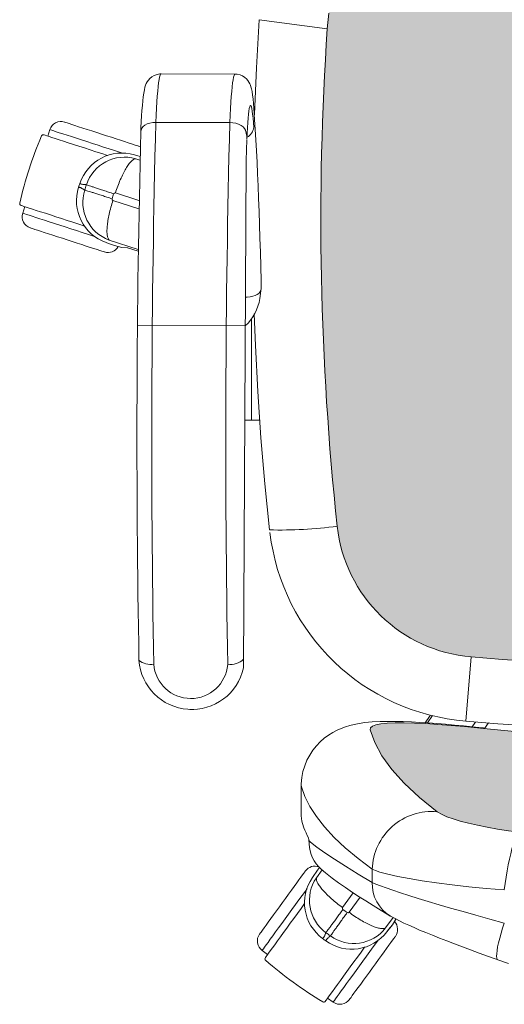
# Model space of a CAD drawing. Units: inches. Extents: x 18939 to 96487, y -16341 to 10463.
# Drawn here: x 89038 to 89063, y -14672 to -14622 of the extents above; entities that cross this region are included whole.
import ezdxf

# ---------------------------------------------------------------- set-up
doc = ezdxf.new("R2010")
doc.units = ezdxf.units.IN
doc.header["$MEASUREMENT"] = 0
doc.layers.add('ARQ_LAY_EQP', color=150, linetype='Continuous', lineweight=9)

msp = doc.modelspace()

# ---------------------------------------------------------------- hatches: boundary and pattern name
at = {"layer": 'ARQ_LAY_EQP'}
h = msp.add_hatch(color=256, dxfattribs=at)
h.set_gradient(color1=(198, 248, 155), one_color=1, tint=1, name='HEMISPHERICAL')
edge = h.paths.add_edge_path()
edge.add_arc((88948.53459544301, -14632.13435722506), 146.0386064649592, -6.157261460753375, 3.8597398184277267, ccw=False)
edge.add_arc((89086.25946314223, -14647.00069779674), 7.513713921964251, 274.57250917737395, 353.90770362641194, ccw=False)
edge.add_arc((89074.07229066163, -14511.05580666042), 144.0034606093613, 264.90595150892824, 275.09404181388254, ccw=False)
edge.add_arc((89061.8851093314, -14647.00069015859), 7.513720677557322, 186.0923208821845, 265.42743476815167, ccw=False)
edge.add_arc((89199.87986938818, -14632.12918042291), 146.3075050091026, 176.1493966047536, 186.1479389408105, ccw=False)
edge.add_line((89053.90264679684, -14622.30388111428), (89053.98039026976, -14621.50338112037))
edge.add_line((89053.98039026976, -14621.50338112037), (89054.10561366797, -14620.81541089933))
edge.add_line((89054.10561366797, -14620.81541089933), (89054.28518756153, -14620.14190821569))
edge.add_line((89054.28518756153, -14620.14190821569), (89054.51902105332, -14619.4938969485))
edge.add_line((89054.51902105332, -14619.4938969485), (89054.7715152693, -14618.94895105283))
edge.add_line((89054.7715152693, -14618.94895105283), (89055.07025523903, -14618.43301026742))
edge.add_line((89055.07025523903, -14618.43301026742), (89055.41663124086, -14617.95546381395))
edge.add_line((89055.41663124086, -14617.95546381395), (89055.73032452587, -14617.60650395076))
edge.add_line((89055.73032452587, -14617.60650395076), (89056.08087136269, -14617.29221312921))
edge.add_line((89056.08087136269, -14617.29221312921), (89056.4685191107, -14617.02327697198))
edge.add_line((89056.4685191107, -14617.02327697198), (89056.8795467806, -14616.81671409528))
edge.add_line((89056.8795467806, -14616.81671409528), (89057.27360798838, -14616.68806790035))
edge.add_line((89057.27360798838, -14616.68806790035), (89057.68672927143, -14616.62061630408))
edge.add_arc((89074.07226849374, -14817.63251659117), 201.6786303816817, 85.3398123325129, 94.6601772464362, ccw=False)
edge.add_line((89090.45784427645, -14616.62061928432), (89090.87096406937, -14616.68807088058))
edge.add_line((89090.87096406937, -14616.68807088058), (89091.26502676727, -14616.81671856563))
edge.add_line((89091.26502676727, -14616.81671856563), (89091.67605443716, -14617.02328144233))
edge.add_line((89091.67605443716, -14617.02328144233), (89092.06370218517, -14617.29221759956))
edge.add_line((89092.06370218517, -14617.29221759956), (89092.41424902203, -14617.60650842111))
edge.add_line((89092.41424902203, -14617.60650842111), (89092.72794230703, -14617.95546679418))
edge.add_line((89092.72794230703, -14617.95546679418), (89093.07431830885, -14618.43301473777))
edge.add_line((89093.07431830885, -14618.43301473777), (89093.37305827858, -14618.94895552318))
edge.add_line((89093.37305827858, -14618.94895552318), (89093.62555249454, -14619.49390141885))
edge.add_line((89093.62555249454, -14619.49390141885), (89093.85938449623, -14620.14191119592))
edge.add_line((89093.85938449623, -14620.14191119592), (89094.03895838976, -14620.81541387956))
edge.add_line((89094.03895838976, -14620.81541387956), (89094.16418178797, -14621.5033841006))
edge.add_line((89094.16418178797, -14621.5033841006), (89094.24196079448, -14622.30388111428))
h = msp.add_hatch(color=256, dxfattribs=at)
h.set_gradient(color1=(198, 248, 155), one_color=1, tint=1, name='HEMISPHERICAL')
h.paths.add_polyline_path([(89068.2339890939, -14658.66496382873), (89071.15313681633, -14658.77664654176), (89074.07228453876, -14658.81385921161), (89074.07228453876, -14664.09626357505, -0.0297776292255734), (89063.77469478967, -14663.48244367759), (89063.19293110492, -14663.40630768459), (89062.63030572655, -14663.32016854207), (89062.09762646676, -14663.2261481754), (89061.59697576288, -14663.12484710138), (89061.13569988728, -14663.01848857324), (89060.72177692178, -14662.90959833782), (89060.35179152012, -14662.79733596961), (89060.03747387651, -14662.68563239496), (89059.78412880423, -14662.57702975194), (89059.53681274178, -14662.43335573594), (89058.62469925407, -14661.70112012546), (89057.84759326697, -14660.97535012881), (89057.20632030489, -14660.26046841066), (89056.70478298189, -14659.5657852165), (89056.33750810148, -14658.88839780013), (89056.10500975374, -14658.23139517229), (89056.11848934414, -14658.13070057552), (89056.21330692293, -14658.04507701318), (89056.38848050358, -14657.97600864093), (89056.6430325699, -14657.9243954889), (89056.97491719248, -14657.88969515483), (89057.37877442363, -14657.8719985358), (89057.84360571623, -14657.87093906324), (89058.37123795273, -14657.88505046289), (89058.95237131836, -14657.91325836103), (89059.57867457393, -14657.95434980314), (89060.24721517088, -14658.00712375562), (89060.94552083733, -14658.06987552564), (89061.43665863993, -14658.1179138891), (89061.95721307263, -14658.17183737316), (89061.95727503438, -14658.17175405726), (89063.50482358458, -14658.32562117498), (89065.07909624698, -14658.46037982623), (89066.65471448422, -14658.57345728795)])
h.paths.add_polyline_path([(89074.07228453876, -14664.09626357505), (89074.07228453876, -14658.78428304794), (89074.65323764691, -14658.78152667205), (89076.22199720562, -14658.75751643102), (89077.77626729429, -14658.71596752326), (89079.31727423193, -14658.65645824592), (89080.84420814039, -14658.5786384217), (89082.35634743096, -14658.48218916576), (89083.86063351553, -14658.36625124022), (89083.86056097836, -14658.36615358483), (89085.33380581858, -14658.23232500474), (89086.25461130649, -14658.13567733305), (89086.19488441697, -14658.17996962044), (89086.18871929412, -14658.17169615199), (89086.70791043762, -14658.1179138891), (89087.19904824022, -14658.06987552564), (89087.89735390666, -14658.00712375562), (89088.56589450363, -14657.95434980314), (89089.19219775918, -14657.91325836103), (89089.77333112479, -14657.88505046289), (89090.30096336127, -14657.87093906324), (89090.76579465391, -14657.8719985358), (89091.16965188507, -14657.88969515483), (89091.50153650761, -14657.9243954889), (89091.75608857395, -14657.97600864093), (89091.93126215458, -14658.04507701318), (89092.02607973338, -14658.13070057552), (89092.0395593238, -14658.23139517229), (89091.80706097603, -14658.88839780013), (89091.43978609562, -14659.5657852165), (89090.93824877261, -14660.26046841066), (89090.29697581055, -14660.97535012881), (89089.51986982347, -14661.70112012546), (89088.60775633574, -14662.43335573594), (89088.3604402733, -14662.57702975194), (89088.10709520102, -14662.68563239496), (89087.79277755738, -14662.79733596961), (89087.42279215578, -14662.90959833782), (89087.00886919023, -14663.01848857324), (89086.54759331467, -14663.12484710138), (89086.04694261074, -14663.2261481754), (89085.51426335098, -14663.32016854207), (89084.95163797261, -14663.40630768459), (89084.36987428785, -14663.48244367759, -0.0297776292255734)])

# ---------------------------------------------------------------- linework, layer by layer
for p, q in [((89053.90263876165, -14622.30388044034), (89050.4088967075, -14621.8370283929)), ((89045.38065463802, -14624.61397680432), (89049.17545341636, -14624.6243852223)), ((89050.15351795785, -14626.63866995494), (89050.15739076964, -14626.69740139167)), ((89050.15353352182, -14626.63891907892), (89050.15391984126, -14626.68979364794)), ((89050.15742199012, -14626.69783965248), (89050.15830900137, -14626.75632815905)), ((89039.56570797795, -14627.80235825698), (89039.67355523477, -14627.47043955405)), ((89045.10910819084, -14627.09908766569), (89048.90390042291, -14627.10949606448)), ((89044.02305358285, -14628.76482723872), (89044.2990916335, -14628.84674041192)), ((89044.02333670492, -14628.76411719839), (89044.29911547537, -14628.84595363061)), ((89044.29347389573, -14629.03223975222), (89044.08059590691, -14628.96400882523)), ((89049.73528855675, -14629.07180680554), (89049.60699402919, -14655.06296275775)), ((89043.03659969204, -14630.71575431745), (89044.2411857211, -14631.10153196971)), ((89038.28297876008, -14631.75019387738), (89038.39082592363, -14631.4182755224)), ((89044.23231654994, -14631.5364499263), (89042.91134053105, -14631.10144479792)), ((89042.72624426716, -14633.13226445238), (89044.19813030594, -14633.61758782189)), ((89042.99171022719, -14633.41210349425), (89042.9919845455, -14633.4113932647)), ((89044.19697993629, -14633.70818017642), (89043.66311537617, -14633.53584345762)), ((89050.48496150608, -14635.86898303251), (89050.44586979979, -14636.12498609941)), ((89049.69356938619, -14637.52368303504), (89044.17016184427, -14637.50853337073)), ((89050.01186155908, -14637.16882510702), (89050.01186199783, -14642.36943482731)), ((89050.01186199783, -14642.36943482731), (89050.43546431893, -14642.36943485807)), ((89061.28610320184, -14654.4904973976), (89061.01136453234, -14657.78291045348)), ((89047.06208604288, -14657.18783931279), (89046.86237317217, -14657.18729171491)), ((89059.29847909929, -14657.50685899179), (89059.03301193238, -14657.88046984594)), ((89062.17287584068, -14657.88184969346), (89061.95727503438, -14658.17175405726)), ((89052.56488277437, -14662.51373557966), (89052.56488277437, -14661.12033097665)), ((89052.57228453876, -14661.15645254482), (89052.57314099789, -14661.12033097665)), ((89052.70527704479, -14663.25050710361), (89052.63778074506, -14663.04252861659)), ((89053.39595769784, -14665.43143139391), (89053.50691469527, -14665.29180705736)), ((89053.13729002002, -14665.80605773847), (89053.39531830745, -14665.43101804621)), ((89053.13782646181, -14665.80662249248), (89053.39595769784, -14665.43143139391)), ((89053.63676800251, -14665.40853201072), (89053.34503902913, -14665.8134472243)), ((89053.39531830745, -14665.43101804621), (89053.39595769784, -14665.43143139391)), ((89056.20513673313, -14665.37920712197), (89056.20513673313, -14666.05922672964)), ((89054.6884368253, -14667.34766631048), (89055.23390277149, -14666.59018962304)), ((89055.58134420635, -14666.81503920476), (89055.01654251337, -14667.58597760122)), ((89056.8907688451, -14668.38957338254), (89057.28016598943, -14667.85848109643)), ((89057.23835428299, -14668.22309592248), (89056.96141077999, -14668.58438222329)), ((89057.42258383751, -14667.93584196489), (89057.23835428299, -14668.22309592248)), ((89057.23835428299, -14668.22309592248), (89057.23894499832, -14668.22357624105)), ((89050.8450667453, -14669.74839239042), (89050.56272049181, -14669.54325408293)), ((89063.19277762297, -14670.21783559244), (89062.64811335922, -14670.02419798295)), ((89054.2032969665, -14672.18828771824), (89053.92094953777, -14671.98314933698))]:
    msp.add_line(p, q, dxfattribs=at)
at = {"layer": 'ARQ_LAY_EQP', "flags": 128}
for points in [[(89050.16360902422, -14626.71054868619), (89050.16464614504, -14626.68091921727), (89050.26664161318, -14624.31206523101), (89050.40886163873, -14621.83703314128)], [(89044.3415420615, -14627.55417196672), (89044.34939199322, -14627.37917123954), (89044.36538391942, -14627.05974994819), (89044.38263648385, -14626.76122157495), (89044.40114074582, -14626.48460982959), (89044.42092352742, -14626.23075662772), (89044.44210999842, -14625.99994956176), (89044.46506076687, -14625.79148678701), (89044.49077421063, -14625.60250877063), (89044.52256136769, -14625.42371420781), (89044.55355578297, -14625.29513506811), (89044.58873146409, -14625.18683640878), (89044.62256306047, -14625.10667561214), (89044.66719203824, -14625.02311139028), (89044.72710364693, -14624.93563412349), (89044.80720930928, -14624.84630017202), (89044.90949684018, -14624.76193724792), (89045.03287845486, -14624.69073353927), (89045.17242186898, -14624.64041827838), (89045.32165699832, -14624.61595206182), (89045.38091593617, -14624.61779831569)], [(89045.38065367572, -14624.61397616784), (89045.35522633427, -14624.63234184902), (89045.32979005213, -14624.68761770646), (89045.30454748504, -14624.77948634546), (89045.27964168422, -14624.90741728465), (89045.25521868102, -14625.07066993635), (89045.23141854636, -14625.26830105703), (89045.20838135117, -14625.49916772764), (89045.18623822565, -14625.76193778436), (89045.16511433953, -14626.05509130876), (89045.14513784283, -14626.37693254869), (89045.12641900414, -14626.72560332935), (89045.10907107226, -14627.09908752362)], [(89048.90386336678, -14627.10949598472), (89048.92121129866, -14626.73601179044), (89048.93993013732, -14626.38734100978), (89048.95990663403, -14626.06549976985), (89048.98103052014, -14625.77234624545), (89049.00317364569, -14625.50957618873), (89049.02621084088, -14625.27870951812), (89049.05001097552, -14625.08107839744), (89049.07443397873, -14624.91782574575), (89049.09933828944, -14624.78989480655), (89049.12458234662, -14624.69802616756), (89049.15001713866, -14624.64275031011), (89049.17545342082, -14624.62438462894)], [(89049.17549216383, -14624.6281993262), (89049.28048723572, -14624.63147013109), (89049.42962401742, -14624.6657308809), (89049.56048899524, -14624.72209601323), (89049.67162185544, -14624.79395239274), (89049.76227157946, -14624.87455575387), (89049.83323984974, -14624.95754479091), (89049.88743984335, -14625.03875313919), (89049.92857449883, -14625.11643736284), (89049.96104561917, -14625.19310383718), (89049.98857700461, -14625.27452080171), (89050.01460337275, -14625.3723797075), (89050.04406147831, -14625.51877914588), (89050.07151090735, -14625.70116935889), (89050.09427243107, -14625.89451043527), (89050.11645131938, -14626.12705646674), (89050.136170026, -14626.3774511091), (89050.15351795785, -14626.63866995494)], [(89049.77137469882, -14627.97504632394), (89049.78703581922, -14627.66078381459), (89049.8040127122, -14627.37264900129), (89049.82217573756, -14627.11288003843), (89049.84138035412, -14626.88348560254), (89049.86148053042, -14626.68624787252), (89049.88231831425, -14626.52269421737), (89049.9037342631, -14626.39409272592), (89049.92556148402, -14626.30144028585), (89049.94763159387, -14626.24545513313), (89049.96977173918, -14626.22657089154), (89049.99181055659, -14626.2449350826), (89050.01357966296, -14626.30040465515), (89050.03490620488, -14626.39254896562), (89050.05562924975, -14626.5206542484), (89050.0755848848, -14626.68372808616), (89050.09461962813, -14626.8805053703), (89050.11258595818, -14627.10946171205), (89050.12934380406, -14627.36882089298)], [(89050.15739076964, -14626.69740139167), (89050.17522894972, -14626.95390998046), (89050.20847791068, -14627.46351032178), (89050.24053924912, -14627.9971641175), (89050.27137720221, -14628.55408086102), (89050.30096345776, -14629.13354008119), (89050.32926672332, -14629.73477064292), (89050.35625421637, -14630.35695372741), (89050.38189315432, -14630.99923102777), (89050.40615373486, -14631.66070549409), (89050.42900317544, -14632.34044580381), (89050.45041316382, -14633.03748859684), (89050.47035538786, -14633.75084071081), (89050.4888015353, -14634.47947992604), (89050.50572776432, -14635.22236167114), (89050.50696009034, -14635.47221987169)], [(89042.14630299443, -14628.27388315122), (89041.85923510428, -14628.18060933273), (89041.57604747648, -14628.08859615247), (89041.30057268972, -14627.99908934753), (89041.03653603428, -14627.91329889219), (89040.78750484818, -14627.83238409679), (89040.55684977405, -14627.75744019668), (89040.34769111508, -14627.68947898071), (89040.16285413141, -14627.62942283075), (89040.00483923787, -14627.57808087985), (89039.87578624123, -14627.53614901225), (89039.77743559713, -14627.50419198196), (89039.71112244957, -14627.48264639299), (89039.67773788802, -14627.47179834764), (89039.6735566222, -14627.47043936174)], [(89042.3317121827, -14627.70324914377), (89042.07818680636, -14627.62087403457), (89041.82918244236, -14627.53996817987), (89041.58914857739, -14627.46197550218), (89041.36236482495, -14627.38828926008), (89041.1528783404, -14627.32022373598), (89040.96442931527, -14627.2589918844), (89040.80037945147, -14627.20568894069), (89040.66365533703, -14627.16126559894), (89040.5566977822, -14627.1265131108), (89040.48141413562, -14627.10205136459), (89040.43915146224, -14627.08831994455), (89040.42959981793, -14627.08521603267)], [(89044.34157163459, -14627.55441634576), (89044.35109347658, -14627.49101935546), (89044.39060241537, -14627.39929972808), (89044.4589451011, -14627.31485633771), (89044.55348998863, -14627.2409376375), (89044.67060715513, -14627.18038229863), (89044.80579644996, -14627.13551788251), (89044.95386034805, -14627.10806696336), (89045.10910958606, -14627.09908752362)], [(89048.90390188056, -14627.10949598472), (89049.06036705335, -14627.11933075111), (89049.21204299289, -14627.14760272424), (89049.3530944045, -14627.19322560947), (89049.47810322602, -14627.25444554012), (89049.58226532298, -14627.32890962283), (89049.66157675344, -14627.41375683467), (89049.71299172002, -14627.50572531144), (89049.77995785685, -14627.80281313038)], [(89039.37454694147, -14627.74024574678), (89039.39129584664, -14627.74568765085), (89039.44133692617, -14627.76194779794), (89039.52403539055, -14627.78881757181), (89039.63835709922, -14627.82596318643), (89039.78285961978, -14627.87291525524), (89039.95572799082, -14627.92908369224), (89040.15478664273, -14627.9937621824), (89040.3775351607, -14628.06613712232), (89040.62116914624, -14628.14529805104), (89040.88262790078, -14628.23025106113), (89041.15862124795, -14628.31992773931), (89041.44568019742, -14628.41319857757), (89041.74019270773, -14628.50889085452), (89042.03845435016, -14628.60580279152), (89042.33671897285, -14628.70271398346), (89042.63123148316, -14628.79840700548), (89042.63888471955, -14628.80089326422)], [(89044.23382454747, -14628.32128374498), (89044.22427290314, -14628.3181798331), (89044.18201022976, -14628.30444841306), (89044.10672658318, -14628.27998666685), (89043.99976902838, -14628.24523417871), (89043.86304789418, -14628.20081083696), (89043.69899505012, -14628.14750789325), (89043.51054602498, -14628.08627604167), (89043.30105954045, -14628.01821051757), (89043.074275788, -14627.94452427547), (89042.83424192303, -14627.86653159778), (89042.58524053925, -14627.78562574308), (89042.3317121827, -14627.70324914377)], [(89049.7716324889, -14628.00947396676), (89049.75385242338, -14628.49651842038), (89049.73528855675, -14629.07180680554)], [(89043.39739554758, -14628.68038906376), (89043.25606995457, -14628.63446890037), (89042.9920303189, -14628.54867769997), (89042.71655553217, -14628.45917014997), (89042.4333708846, -14628.36715845983), (89042.14630299443, -14628.27388315122)], [(89041.4643155896, -14632.41691260259), (89041.45634942883, -14632.41432352583), (89041.16183691852, -14632.31863124888), (89040.86357229584, -14632.22171931188), (89040.56531065337, -14632.12480737488), (89040.27079814309, -14632.02911509793), (89039.98373919363, -14631.93584425967), (89039.70774584645, -14631.84616832654), (89039.4462870919, -14631.76121531646), (89039.20265310636, -14631.68205364268), (89038.9799045884, -14631.60967870276), (89038.78084593649, -14631.5450002126), (89038.60797756547, -14631.48883177559), (89038.46347206467, -14631.44187970678), (89038.34915333622, -14631.40473483722), (89038.26645189158, -14631.3778643183), (89038.21641379231, -14631.36160491626), (89038.1996619069, -14631.35616301219)], [(89040.75572663182, -14632.55363820712), (89040.46865874167, -14632.46036364357), (89040.18547111387, -14632.36835120838), (89039.90999632711, -14632.27884365837), (89039.64595967167, -14632.19305320303), (89039.39692848557, -14632.11213840763), (89039.16627341145, -14632.03719376247), (89038.95711475248, -14631.96923403661), (89038.77227776879, -14631.90917714159), (89038.61426287526, -14631.8578351907), (89038.48520987864, -14631.81590257804), (89038.38685923451, -14631.78394703786), (89038.32054608698, -14631.76239995878), (89038.28716152543, -14631.75155340354), (89038.28297727938, -14631.75019367258)], [(89040.57031446332, -14633.12427221458), (89040.316789087, -14633.04189636032), (89040.06778472297, -14632.96099050562), (89039.827750858, -14632.88299782793), (89039.60096710557, -14632.80931158583), (89039.39148062104, -14632.74124531667), (89039.20303159588, -14632.68001421015), (89039.03898173207, -14632.62671126645), (89038.90225761765, -14632.58228717964), (89038.79530006283, -14632.5475346915), (89038.72001939648, -14632.52307369034), (89038.6777567231, -14632.50934152524), (89038.66820209853, -14632.50623761337)], [(89042.00935238236, -14632.96096666376), (89041.86549359198, -14632.91422321121), (89041.6014539563, -14632.82843201081), (89041.32597916955, -14632.73892520587), (89041.04279452197, -14632.64691202562), (89040.75572663182, -14632.55363820712)], [(89042.47242980832, -14633.74230607073), (89042.46287518374, -14633.73920215885), (89042.42061251037, -14633.72546999376), (89042.34533184403, -14633.7010089926), (89042.2383742892, -14633.66625650446), (89042.10165017478, -14633.62183241765), (89041.93760031098, -14633.56852947395), (89041.74915128583, -14633.50729836743), (89041.53966480131, -14633.43923209827), (89041.31288104884, -14633.36554585616), (89041.07284420368, -14633.28755392353), (89040.82384281987, -14633.20664806883), (89040.57031446332, -14633.12427221458)], [(89042.99171143406, -14633.41210378926), (89042.69128018254, -14633.30588160674), (89042.56252520913, -14633.26035781424)], [(89043.67260509366, -14633.5366745166), (89043.36882108086, -14633.51007072847), (89042.99198561543, -14633.41139300387)], [(89050.50696009034, -14635.47221987169), (89050.50994777314, -14635.60421547513), (89050.48449957008, -14635.87179488163)], [(89050.50518810443, -14635.65426181135), (89050.44817351931, -14635.8074684314), (89050.39534741278, -14635.86683614771), (89050.31473362082, -14635.92146231453), (89050.20943158503, -14635.96924735825), (89050.0834869706, -14636.0083554558), (89049.94173967474, -14636.03728308003), (89049.78963756197, -14636.05491897683), (89049.70080346445, -14636.05813294868)], [(89050.93386196726, -14647.98871322195), (89050.69862329598, -14645.62933562915), (89050.500744816, -14643.26654082756), (89050.34027570124, -14640.90091894972), (89050.21725618474, -14638.53306031446), (89050.15494995945, -14636.92014037292)], [(89049.66963954859, -14642.37162279487), (89049.75998872155, -14642.37054946493), (89050.01186155908, -14642.36943485807)], [(89052.56929798842, -14661.12010894935), (89052.56747706652, -14661.00448785941), (89052.59595318556, -14660.68295209329), (89052.65604658842, -14660.3718381993), (89052.74542226318, -14660.07386414926), (89052.86154701235, -14659.79139624755), (89053.00176097873, -14659.5263865463), (89053.16325678349, -14659.28047566335), (89053.34307058575, -14659.05500023286), (89053.5380552602, -14658.85096906345), (89053.7448952985, -14658.66901098411), (89053.96017833473, -14658.50928543727), (89054.18444081068, -14658.36920111101), (89054.40143301012, -14658.25518636625), (89054.61827619793, -14658.15943448465), (89054.83572288277, -14658.07933478276), (89055.057024498, -14658.01213352601), (89055.28853042841, -14657.95527814548), (89055.54121388914, -14657.90665118615), (89055.83478166582, -14657.86479084413), (89056.20721532822, -14657.82966284673), (89056.61396040441, -14657.80880271118), (89056.99108495239, -14657.80179171483), (89057.40835769892, -14657.80461250465), (89057.79111190558, -14657.81461267392), (89058.21172847273, -14657.83195315521), (89058.63875849966, -14657.85500972192), (89059.07399459601, -14657.88311629216), (89059.51771988395, -14657.91574834506), (89059.969223578, -14657.95242904346), (89060.42723013881, -14657.99270688217), (89060.88907672882, -14658.03600667636), (89061.35642780783, -14658.08224348943), (89061.829902519, -14658.13140391033), (89061.88770337822, -14658.13767729919)], [(89058.91702874422, -14657.87298052232), (89059.1422150922, -14657.55282460372), (89059.19160648108, -14657.48194425027)], [(89061.93571566464, -14658.16961048763), (89061.43665863993, -14658.1179138891), (89060.94552083733, -14658.06987552564), (89060.24721517088, -14658.00712375562), (89059.57867457393, -14657.95434980314), (89058.95237131836, -14657.91325836103), (89058.37123795273, -14657.88505046289), (89057.84360571623, -14657.87093906324), (89057.37877442363, -14657.8719985358), (89056.97491719248, -14657.88969515483), (89056.6430325699, -14657.9243954889), (89056.38848050358, -14657.97600864093), (89056.21330692293, -14658.04507701318), (89056.11848934414, -14658.13070057552), (89056.10500975374, -14658.23139517229)], [(89056.10500975374, -14658.23139517229), (89056.33750810148, -14658.88839780013), (89056.70478298189, -14659.5657852165), (89057.20632030489, -14660.26046841066), (89057.84759326697, -14660.97535012881), (89058.62469925407, -14661.70112012546), (89059.53681274178, -14662.43335573594)], [(89061.32643922092, -14658.07927666824), (89061.48101343632, -14657.86222337406), (89061.50095864061, -14657.83406166951)], [(89061.88766165498, -14658.13779650848), (89061.89450128796, -14658.1390467159), (89061.93571566464, -14658.16961048763)], [(89074.07228453876, -14658.81385921161), (89071.15313681633, -14658.77664654176), (89068.2339890939, -14658.66496382873), (89066.65471448422, -14658.57345728795), (89065.07909624698, -14658.46037982623), (89063.50482358458, -14658.32562117498), (89061.93571566464, -14658.16961048763)], [(89056.20513661625, -14665.37920652549), (89055.47709568264, -14664.83122228305), (89054.82670768026, -14664.28614525716), (89054.25445540668, -14663.74586044471), (89053.76082165957, -14663.21225582282), (89053.34287538052, -14662.68249123018), (89053.00524487022, -14662.16233341615), (89052.74826838494, -14661.65318607013), (89052.57228418114, -14661.1564528815)], [(89059.53681274178, -14662.43335573594), (89059.78412880423, -14662.57702975194), (89060.03747387651, -14662.68563239496), (89060.35179152012, -14662.79733596961), (89060.72177692178, -14662.90959833782), (89061.13569988728, -14663.01848857324), (89061.59697576288, -14663.12484710138), (89062.09762646676, -14663.2261481754), (89062.63030572655, -14663.32016854207), (89063.19293110492, -14663.40630768459), (89063.77469478967, -14663.48244367759)], [(89052.96901849967, -14664.07328082565), (89052.96901849967, -14664.07328082565), (89052.95221610786, -14663.87102274816), (89052.94174427276, -14663.76923302824)], [(89062.97936319234, -14666.44271283071), (89063.0211534989, -14666.10945432107), (89063.06882529381, -14665.78037707727), (89063.12178029539, -14665.45961170118), (89063.17935540201, -14665.15118448656), (89063.24082716227, -14664.85896675508), (89063.30542444112, -14664.5866241924), (89063.3723358703, -14664.33757512491), (89063.44072176935, -14664.1149458162), (89063.5097245765, -14663.92153023402), (89063.57847853424, -14663.75975577753), (89063.64611937523, -14663.63165198486), (89063.71179996851, -14663.53882669132), (89063.77469478967, -14663.48244367759)], [(89052.95595769476, -14663.91436446655), (89053.02550597908, -14663.97490768354), (89053.03691430809, -14663.98464708249), (89053.37224705935, -14664.24961357038), (89053.78346844435, -14664.54126058738), (89054.27001370909, -14664.86342816274), (89054.83909501554, -14665.22638766687), (89055.48439725162, -14665.62639145772), (89056.20513661625, -14666.05922548692)], [(89057.13089956762, -14667.77788369577), (89057.10411324026, -14667.76211230676), (89056.65696068527, -14667.49113171022), (89056.24711765768, -14667.23696558397), (89055.87492837432, -14667.00219480912), (89055.53866579056, -14666.78782968442), (89055.19857062818, -14666.56727759759), (89054.83258618832, -14666.32260351102), (89054.48386474373, -14666.07954769056), (89054.14759768963, -14665.83181439559), (89053.81674571756, -14665.56868373077), (89053.59656317951, -14665.37275581281)], [(89052.78112246515, -14665.46910523097), (89052.77521862507, -14665.47723083417), (89052.74909837963, -14665.51318286579), (89052.70257099392, -14665.57722060602), (89052.63646795273, -14665.66820411603), (89052.55196793796, -14665.78450767915), (89052.45058043719, -14665.92405705373), (89052.3341114712, -14666.08436374585), (89052.20464273216, -14666.26256077211), (89052.06448240999, -14666.45547418516), (89051.91613240958, -14666.65966181676), (89051.76224066735, -14666.87147586267), (89051.60555197716, -14667.08713738839)], [(89062.97936319234, -14666.44271283071), (89062.05275460005, -14666.36518804948), (89061.15408493998, -14666.27742617052), (89060.30031992914, -14666.18144779126), (89059.50301690819, -14666.07886521737), (89058.76551522735, -14665.97092120569), (89058.1013958049, -14665.86016534488), (89057.51119955303, -14665.74679880063), (89057.00801863195, -14665.63383160751), (89056.60144044877, -14665.52394597451), (89056.37822403431, -14665.45015840452), (89056.20513661625, -14665.37920652549)], [(89052.86418153763, -14666.37556521814), (89052.77683540108, -14666.49578480642), (89052.61365129473, -14666.72039000909), (89052.44339956762, -14666.95472268979), (89052.26837946895, -14667.19561486165), (89052.09096177341, -14667.43980913083)], [(89056.20513661625, -14666.05922548692), (89056.38681902412, -14666.13699762742), (89056.62242724422, -14666.22903315942), (89056.91935821297, -14666.3376328222), (89057.26865037205, -14666.45905642431), (89057.6518680048, -14666.58696799199), (89058.07805909634, -14666.72452359121), (89058.557340045, -14666.87468259256), (89059.07521351101, -14667.03270642678), (89059.63511272194, -14667.19953982751), (89060.22686912538, -14667.37216679971), (89060.86389525654, -14667.55446760576), (89061.52571990014, -14667.7406695358), (89062.24139137987, -14667.93899803083), (89062.97936319234, -14668.14084319989)], [(89051.60555197716, -14667.08713738839), (89051.44886328699, -14667.30280189435), (89051.29497154476, -14667.51461594026), (89051.1466215444, -14667.71880059163), (89051.00646122219, -14667.91171698491), (89050.87699248316, -14668.08991401117), (89050.76052351715, -14668.25022070329), (89050.65913601639, -14668.38977007787), (89050.5746360016, -14668.50607364099), (89050.50853296043, -14668.59705715101), (89050.46200557472, -14668.66109638135), (89050.43588532925, -14668.69704692285), (89050.42998148919, -14668.70517401616)], [(89050.72692288877, -14669.91100280206), (89050.73727472546, -14669.89675431173), (89050.7682005954, -14669.85418765466), (89050.81931157828, -14669.78383927266), (89050.88996543411, -14669.68659429471), (89050.97927405359, -14669.56367163579), (89051.08611239912, -14669.41662101667), (89051.20913787605, -14669.24729018133), (89051.34680374387, -14669.05780999582), (89051.49737848762, -14668.8505616657), (89051.65896816971, -14668.62815289418), (89051.8295417619, -14668.39337913911), (89052.00695349694, -14668.1491908304), (89052.18897267104, -14667.89866356771), (89052.37330897573, -14667.64494745653), (89052.55764528037, -14667.39122836511), (89052.73966445448, -14667.14070110242), (89052.74439408303, -14667.13419227521)], [(89052.09096177341, -14667.43980913083), (89051.91354407788, -14667.68400340001), (89051.73852546932, -14667.92489855211), (89051.56827225212, -14668.15923123281), (89051.40508814574, -14668.38383345525), (89051.25118001224, -14668.59567134301), (89051.1086280537, -14668.79187791269), (89050.97935899021, -14668.96980075757), (89050.86512370828, -14669.12703185003), (89050.76746596815, -14669.26144628446), (89050.68770601276, -14669.37122611921), (89050.62692268613, -14669.45488719861), (89050.58593853239, -14669.51129703443), (89050.5653063846, -14669.53969566743), (89050.56272103313, -14669.54325406472)], [(89062.64846949697, -14670.02417116086), (89062.56666882755, -14669.99499766748), (89062.12344198348, -14669.83553438108), (89061.68496115923, -14669.67624394815), (89061.2537766886, -14669.5179042093), (89060.83243145466, -14669.36129598539), (89060.42338414908, -14669.20716731469), (89060.02896382334, -14669.05623345296), (89059.6511657429, -14668.90907852571), (89059.2915083361, -14668.76610188405), (89058.95114644291, -14668.62753896634), (89058.63453700069, -14668.49508850495), (89058.34954335215, -14668.37237148206), (89058.0823878837, -14668.25364797037), (89057.83317937375, -14668.13878981988), (89057.60009392025, -14668.02649466913), (89057.37677319765, -14667.91244416158), (89057.14002801898, -14667.78019933622), (89057.13999970678, -14667.78018145482)], [(89057.2389449072, -14668.22357742707), (89057.04508378031, -14668.47647695463), (89056.96200384619, -14668.58485906045)], [(89062.97936319234, -14668.14084319989), (89062.89137556078, -14668.40448646467), (89062.81179218415, -14668.6629590265), (89062.74217321398, -14668.91118853013), (89062.68388583185, -14669.14430229585), (89062.63807370188, -14669.35772566716), (89062.60563536409, -14669.54727439802), (89062.58720709803, -14669.70922617834), (89062.58315025689, -14669.84040706079), (89062.59354530694, -14669.93824212472), (89062.61818810226, -14670.00080912034), (89062.64826460602, -14670.02476720731)], [(89057.3925192547, -14668.81948082368), (89057.38661541462, -14668.827607917), (89057.36049516918, -14668.86355845849), (89057.31396778347, -14668.92759768884), (89057.2478647423, -14669.01858119886), (89057.16336472752, -14669.13488476198), (89057.06197722675, -14669.27443413656), (89056.94550826075, -14669.43473784845), (89056.81603952171, -14669.61293785493), (89056.67587919954, -14669.80585126798), (89056.52752919914, -14670.01003889959), (89056.37363745691, -14670.22185294549), (89056.21694876671, -14670.43751447122)], [(89055.82047059061, -14669.36868398111), (89055.81554724695, -14669.37546102922), (89055.63352807287, -14669.62598829191), (89055.44919176819, -14669.87970738332), (89055.26485546351, -14670.1334234945), (89055.08283628944, -14670.38395075719), (89054.90542455438, -14670.62813608567), (89054.73485096217, -14670.86291282098), (89054.57326128008, -14671.0853215925), (89054.42268653633, -14671.29256992261), (89054.28502066851, -14671.48205010812), (89054.16199519158, -14671.65138094346), (89054.05515684605, -14671.79843156259), (89053.96584822658, -14671.92135422151), (89053.89519437078, -14672.01859919946), (89053.84408338787, -14672.08894758146), (89053.81315751793, -14672.13151423852), (89053.80280568123, -14672.14576272886)], [(89056.50632335665, -14669.01844410817), (89056.41741259815, -14669.14081840436), (89056.2542284918, -14669.36542360704), (89056.08397527457, -14669.59975628774), (89055.90895666601, -14669.8406484596), (89055.7315389705, -14670.08484272878)], [(89055.7315389705, -14670.08484272878), (89055.55412127497, -14670.32903997819), (89055.37910117627, -14670.56993215005), (89055.20884944918, -14670.80426483075), (89055.04566534283, -14671.0288670532), (89054.8917557192, -14671.24070494096), (89054.74920376064, -14671.43691151063), (89054.61993618729, -14671.61483435552), (89054.50570090533, -14671.77206544797), (89054.40804316524, -14671.90647988241), (89054.32828320982, -14672.01625971715), (89054.26749988321, -14672.09992079656), (89054.22651423932, -14672.15633063237), (89054.20588209153, -14672.18472926538), (89054.20329674007, -14672.18828766267)], [(89056.21694876671, -14670.43751447122), (89056.06026007654, -14670.65317897718), (89055.90636833431, -14670.86499302308), (89055.75801833393, -14671.06917767446), (89055.61785801171, -14671.26209108751), (89055.48838927274, -14671.44029109399), (89055.37192030672, -14671.60059480588), (89055.27053280592, -14671.74014418046), (89055.18603279117, -14671.85645072381), (89055.11992974998, -14671.9474312536), (89055.07340236427, -14672.01147048394), (89055.04728211883, -14672.04742400567), (89055.04137827875, -14672.05554811876)]]:
    msp.add_lwpolyline(points, dxfattribs=at)
at = {"layer": 'ARQ_LAY_EQP'}
msp.add_lwpolyline([(89094.16418178797, -14621.5033841006), (89094.24196079448, -14622.30388111428, -0.0437352666357152), (89093.73074128153, -14647.79813109557, -0.3606886518570532), (89086.85846133948, -14654.49049739759, -0.0444832358160316), (89061.28610326802, -14654.4904959075, -0.3606882546025881), (89054.41382481577, -14647.79812737028, -0.0436545705270622), (89053.90264679684, -14622.30388111428), (89053.98039026976, -14621.50338112037)], format="xyb", dxfattribs=at)
for centre, radius, start, end in [((89056.97928708467, -14626.27302214745), 6.838079478974469, 183.4942701751625, 184.0529646932731), ((89040.24418914456, -14627.65584975068), 0.6, 71.99999999995966, 162.000000000024), ((89684.18082968229, -14643.40839752063), 639.2798216153811, 178.5381138983384, 181.0279048187127), ((89686.70029371369, -14643.38976809802), 638.0041800988362, 178.5377961910181, 181.0316335389304), ((89049.51248684239, -14627.29888397305), 0.6208088948324301, 296.2161720597992, 353.5316409932556), ((89057.63459263757, -14635.67212437552), 20.00000000000001, 156.8101126079902, 167.1898873919303), ((89039.34333522752, -14627.83630257051), 0.101, 71.99999999995966, 156.8101126079902), ((89668.18637757117, -14643.27331236484), 624.0428432142793, 178.5566124482541, 181.0461828072284), ((89045.14079753598, -14627.58868389643), 0.8000000000000099, 177.5275216433997, 177.9380252751316), ((89044.04841520972, -14628.89191772817), 0.60000000000001, 63.15092550315163, 71.99999999995966), ((89043.37448933876, -14630.94643436729), 2.27597224545941, 73.43876226803305, 161.6545669792604), ((89043.50651971505, -14630.93866439544), 2.056413656265529, 73.79125418726112, 161.8898743695069), ((89043.31878342335, -14631.11413855762), 2.27480087859526, 162.3167867011821, 250.5899155105939), ((89074.07225244874, -14641.01304380815), 34.58472329386936, 161.8316585193399, 162.168115161426), ((89074.07225244874, -14641.01304380815), 34.58213142655683, 161.8316322036178, 162.1687620977088), ((89074.07225244874, -14641.01304380815), 34.23958616516314, 161.7664531059578, 162.233546699351), ((89043.42240046387, -14631.19734096317), 2.05634818397088, 162.1083689844603, 250.2104611468811), ((89042.93648656346, -14631.03296177147), 0.07295373779068, 165.1865671591636, 249.8374541456676), ((89074.07225244874, -14641.01304380815), 32.76900042658379, 161.7664531059578, 162.2341458741435), ((89043.01687693677, -14630.78618966477), 0.07314455022388, 74.35710633549756, 158.9483024751331), ((89038.23087404777, -14631.26010602918), 0.101, 167.1898873919303, 251.9999999999597), ((89038.85361266989, -14631.93560407401), 0.6, 162.000000000024, 251.9999999999597), ((89042.65783873506, -14633.17167205151), 0.6, 251.9999999999597, 330.805319560864), ((89048.08542656915, -14635.76334483553), 2.3873525469537, 312.3455811921624, 351.247597865596), ((89051.43547964108, -14625.28168966076), 22.71256275955066, 268.7345737314482, 277.5350147023202), ((89061.86505664224, -14646.83928042701), 10.97737080183485, 186.7166734480297, 265.5395575396763), ((89046.95613411113, -14654.47425843291), 2.71544307384582, 184.0763202499558, 347.4789298933842), ((89044.86979341418, -14653.89035377293), 0.99538835269766, 231.3093133730728, 277.7419030983756), ((89048.93361920654, -14653.89035377293), 0.99538835269766, 262.2580969016244, 312.7409134708735), ((89046.90170631035, -14654.72530078874), 1.90385000217449, 184.5592760684631, 355.1264198275692), ((89074.0722822706, -14513.96177493641), 144.4129723867878, 264.8109964655502, 275.1890035344498), ((89054.43162600543, -14662.52581270862), 1.866782297893709, 179.6293229549558, 196.0690099111111), ((89059.2622913357, -14665.47982195792), 3.05880997186568, 84.85090273917396, 178.1149925046804), ((89055.62296486588, -14662.2337064027), 3.089787352995239, 199.2132094444755, 209.7996611658428), ((89054.73522077869, -14664.02160837279), 1.76695798841715, 181.6757815587876, 229.8780288796189), ((89053.26653265239, -14665.8217759088), 0.60000000000001, 69.824503350926, 144.0000000000771), ((89055.01224148547, -14667.09759981045), 2.275973539620339, 145.4387713883138, 233.6545327023764), ((89055.04570083189, -14666.96961959165), 2.056449940216829, 145.7923071595969, 233.8888811177143), ((89058.12550315984, -14666.13241036414), 1.921760569915149, 177.817522719741, 239.1130175678605), ((89054.74945289317, -14667.38818410842), 0.07324378805946001, 146.4138004958595, 230.608697330729), ((89074.07228453876, -14641.01304380815), 32.76900042658378, 233.7661534790841, 234.2341458740547), ((89054.95914007572, -14667.54065400438), 0.07313869207944, 237.3187166039193, 321.7062196161448), ((89055.26568614953, -14667.12966677422), 2.056274429138039, 234.1063873671354, 322.2124749326723), ((89056.90710912707, -14668.46680954412), 0.6, 324.0000000000766, 42.80531956093517), ((89050.9153916432, -14669.05784388631), 0.6, 144.0000000000771, 234.0000000001783), ((89055.15452295078, -14667.20240302989), 2.274799474865449, 234.316742133783, 322.5899179171512), ((89074.07228453876, -14641.01304380815), 34.23958616516312, 233.76645310611, 234.2341495121267), ((89074.07228453876, -14641.01304380815), 34.58472329386933, 233.8316590818604, 234.1681154464783), ((89074.07228453876, -14641.01304380815), 34.58213142655682, 233.8316322033024, 234.1687620977873), ((89050.80863330358, -14669.97036986233), 0.10100000000001, 144.0000000000771, 228.8101126083494), ((89063.91325207996, -14654.99575241393), 20.00000000000001, 228.8101126083494, 239.1898873917052), ((89053.72109448334, -14672.08639677058), 0.10100000000001, 239.1898873917052, 324.0000000000766), ((89054.55596811789, -14671.70287752162), 0.60000000000001, 234.0000000001783, 324.0000000000766)]:
    msp.add_arc(centre, radius, start, end, dxfattribs=at)
for points, knots in [([(89044.08054226273, -14628.96399094383), (89044.04593237047, -14628.97140363347), (89043.97671254582, -14628.98622902133), (89043.8519340494, -14629.09017424664), (89043.7170207379, -14629.25019330272), (89043.57482232792, -14629.46676080115), (89043.43055773963, -14629.7308871355), (89043.28939653841, -14630.03412826874), (89043.15471765127, -14630.36556126307), (89043.07597238228, -14630.59902318906), (89043.03659969204, -14630.71575431745)], [0, 0, 0, 0, 0.1250000056610961, 0.2500001562620853, 0.3750000447864956, 0.4999999458930679, 0.6249997783008371, 0.7500001081732386, 0.8749998769677004, 1, 1, 1, 1]), ([(89041.46561199063, -14630.56525184433), (89041.45039582027, -14630.55768168753), (89041.41685914711, -14630.54099694562), (89041.36752273703, -14630.5110403288), (89041.32007468578, -14630.48377797329), (89041.27996409123, -14630.46148661371), (89041.24097265194, -14630.4434464659), (89041.19939392332, -14630.42941849527), (89041.16691845977, -14630.42541621098), (89041.15135842198, -14630.42349858801)], [0, 0, 0, 0, 0.1471326171865601, 0.3242825488790688, 0.4917252850763341, 0.6159235445230964, 0.7185104630072653, 0.8651293204332532, 1, 1, 1, 1]), ([(89041.21423536174, -14630.22997497241), (89041.22799616576, -14630.2375104791), (89041.25663830357, -14630.25319510193), (89041.29848494494, -14630.26628691764), (89041.34057677024, -14630.27462384507), (89041.38614164562, -14630.28016529319), (89041.44057780507, -14630.2859973852), (89041.49813215219, -14630.29074518473), (89041.53509678927, -14630.29696177309), (89041.5518688523, -14630.29978244226)], [0, 0, 0, 0, 0.1350784703711715, 0.2811562578670885, 0.3837981015080492, 0.5080072649967478, 0.6755146875402788, 0.8527704167269632, 0.9999999999999998, 0.9999999999999998, 0.9999999999999998, 0.9999999999999998]), ([(89041.5518688523, -14630.29978244226), (89041.57030889024, -14630.3058573618), (89041.60718892152, -14630.31800718622), (89041.71083602533, -14630.35215144243), (89041.84739390557, -14630.39713882013), (89042.01759231671, -14630.45320627366), (89042.21686576273, -14630.51885292745), (89042.44156668613, -14630.59287923984), (89042.68604815436, -14630.67341654256), (89042.86109431033, -14630.73108296808), (89042.94861727588, -14630.75991614382)], [0, 0, 0, 0, 0.1250000137934197, 0.2499997256154653, 0.3749996783135024, 0.5000001445950769, 0.6249998523549389, 0.7499992310256334, 0.8749997760510941, 1, 1, 1, 1]), ([(89041.46550172204, -14630.56559457104), (89041.48398858921, -14630.57151825047), (89041.52096241382, -14630.58336563825), (89041.62489096168, -14630.61666279502), (89041.76180674994, -14630.66053369243), (89041.93245840867, -14630.71520949602), (89042.13226018033, -14630.77922860866), (89042.35756025492, -14630.85141605513), (89042.6026912784, -14630.9299565611), (89042.77820243282, -14630.98619195952), (89042.86595755453, -14631.01430951278)], [0, 0, 0, 0, 0.1249998122619842, 0.250000234582118, 0.3749999039561096, 0.5000005245559925, 0.625000296039895, 0.7499999445317364, 0.875000621083933, 1, 1, 1, 1]), ([(89042.72624426716, -14633.13226445238), (89042.70260182429, -14633.1059241724), (89042.65531692727, -14633.0532435998), (89042.61547213861, -14632.89580818086), (89042.60037442308, -14632.68704952929), (89042.61263364738, -14632.42826027213), (89042.65116773422, -14632.12978093959), (89042.71520973885, -14631.80148231916), (89042.80105910395, -14631.45418410204), (89042.8745800197, -14631.21902467996), (89042.91134053105, -14631.10144479792)], [0, 0, 0, 0, 0.1249999252858248, 0.2499999104812266, 0.3749999485977268, 0.5000000032340802, 0.6249999853127408, 0.7500000640082384, 0.8749998502114342, 1, 1, 1, 1]), ([(89053.34500624659, -14665.81349490802), (89053.34136038767, -14665.84870136961), (89053.33406867096, -14665.91911428225), (89053.39437130502, -14666.0699023439), (89053.5048643705, -14666.24766397985), (89053.66689303082, -14666.44982704534), (89053.87351089102, -14666.66865097904), (89054.11829108509, -14666.89660623209), (89054.39188294613, -14667.12711378272), (89054.58958540324, -14667.27414870529), (89054.6884368253, -14667.34766631048)], [0, 0, 0, 0, 0.1249998793085003, 0.2499997212119492, 0.3749996606877062, 0.5000001444890579, 0.6250000408640921, 0.7499996388450026, 0.8749995747638655, 0.9999999999999998, 0.9999999999999998, 0.9999999999999998, 0.9999999999999998]), ([(89054.70297141792, -14667.4447890989), (89054.64850266655, -14667.51911819991), (89054.53956528973, -14667.66777623007), (89054.38741617247, -14667.87540111258), (89054.24757347372, -14668.06622904944), (89054.1235592837, -14668.23546257906), (89054.01763952387, -14668.38000288483), (89053.93265461843, -14668.49597363953), (89053.86815162913, -14668.5839956182), (89053.84520094492, -14668.61531531113), (89053.83372559072, -14668.63097517411)], [0, 0, 0, 0, 0.1250000015449258, 0.249999714089773, 0.3749997831154133, 0.4999997409619599, 0.6250000787440763, 0.7499999829283289, 0.8749998596414785, 1, 1, 1, 1]), ([(89054.91964920286, -14667.60221390645), (89054.86578975261, -14667.67698496398), (89054.75807063773, -14667.82652737673), (89054.6076270781, -14668.03539070914), (89054.46934975949, -14668.22735252143), (89054.34672339042, -14668.39759747202), (89054.24198848467, -14668.54299582682), (89054.15795531793, -14668.65965774697), (89054.09417366075, -14668.74820546202), (89054.07147846268, -14668.77971255295), (89054.06013085367, -14668.7954661123)], [0, 0, 0, 0, 0.1249998875390348, 0.2500002727688384, 0.3749995018709316, 0.5000001478451175, 0.6250000755128367, 0.7499998956202251, 0.874999837668882, 1, 1, 1, 1]), ([(89055.01652612213, -14667.58600144308), (89055.11699147832, -14667.65729690744), (89055.31792213483, -14667.7998877965), (89055.62169213333, -14667.98885888645), (89055.91413431303, -14668.15121325893), (89056.18609529328, -14668.28009998585), (89056.42843135216, -14668.37172539365), (89056.63163791993, -14668.42188012962), (89056.793679971, -14668.43263598087), (89056.85839494805, -14668.40394348166), (89056.89075245382, -14668.3895972244)], [0, 0, 0, 0, 0.1250000232156305, 0.2499999768639629, 0.3750000412754541, 0.4999998502642135, 0.6249998755323684, 0.7499998689591374, 0.8749998678243617, 0.9999999999999998, 0.9999999999999998, 0.9999999999999998, 0.9999999999999998]), ([(89053.66329206945, -14668.93072395246), (89053.67471027297, -14668.91996562515), (89053.69847647057, -14668.89757291406), (89053.72386124417, -14668.86181802774), (89053.74479456262, -14668.82436546852), (89053.76414759913, -14668.78274133895), (89053.78651431158, -14668.73277299068), (89053.80881656206, -14668.67950145443), (89053.82615097494, -14668.64626653662), (89053.83401616338, -14668.6311867706)], [0, 0, 0, 0, 0.1350783544965482, 0.2811562128233744, 0.3837979360821518, 0.5080071678549939, 0.6755145687601666, 0.8527703782187471, 1, 1, 1, 1]), ([(89054.05983879091, -14668.79525451581), (89054.04793641772, -14668.80738747325), (89054.0217034208, -14668.83412868106), (89053.97796968899, -14668.87179242853), (89053.93737845476, -14668.90849224474), (89053.90378458967, -14668.93975520208), (89053.87457572533, -14668.97125708882), (89053.84838730203, -14669.00647278981), (89053.83454495597, -14669.03612115702), (89053.82791264773, -14669.05032663266)], [0, 0, 0, 0, 0.1471324341572358, 0.3242819419286857, 0.4917249564877235, 0.6159235953434861, 0.7185102308478682, 0.8651292993030913, 1, 1, 1, 1])]:
    msp.add_open_spline(points, degree=3, knots=knots, dxfattribs=at)

doc.saveas('drawing.dxf')
